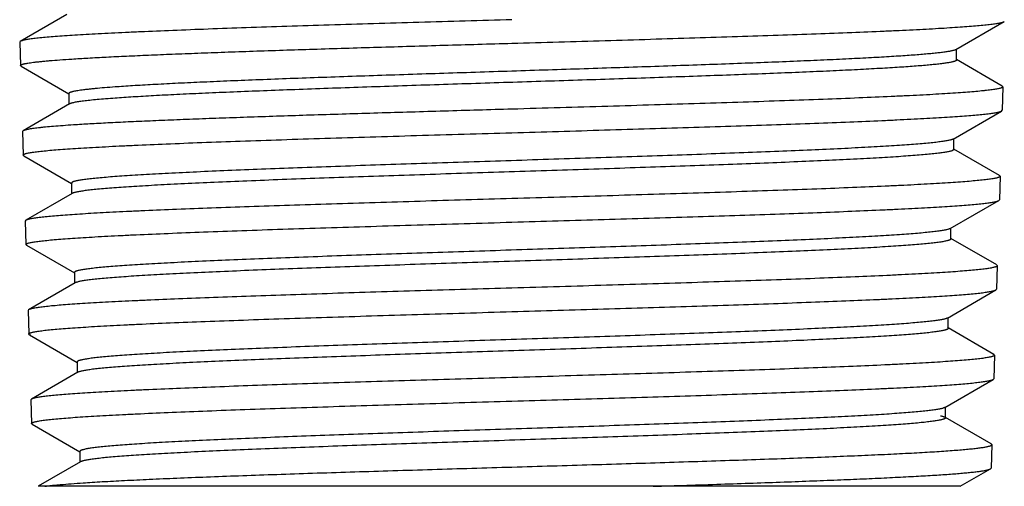
# Model space of a CAD drawing. Units: inches. Extents: x 4.55 to 6.91, y 3.29 to 5.29.
# Drawn here: x 5.34 to 6.12, y 3.29 to 3.67 of the extents above; entities that cross this region are included whole.
import ezdxf

# ---------------------------------------------------------------- set-up
doc = ezdxf.new("R2010")
doc.units = ezdxf.units.IN
doc.header["$LTSCALE"] = 0.64311
doc.header["$MEASUREMENT"] = 0
doc.layers.get('0').update_dxf_attribs({"linetype": 'CONTINUOUS'})

msp = doc.modelspace()

# ---------------------------------------------------------------- linework, layer by layer
at = {"color": 6, "linetype": 'CONTINUOUS'}
for p, q in [((5.37312, 3.67144), (5.33604, 3.65)), ((6.08325, 3.64341), (6.12197, 3.66579)), ((5.33604, 3.65), (5.33555, 3.64942)), ((5.33555, 3.64942), (5.33614, 3.63065)), ((6.0838, 3.63511), (6.0838, 3.64372)), ((6.12033, 3.6143), (6.0838, 3.63542)), ((5.33663, 3.63009), (5.33614, 3.63065)), ((5.33663, 3.63009), (5.3748, 3.60802)), ((6.12082, 3.61372), (6.12024, 3.59495)), ((6.12033, 3.6143), (6.12082, 3.61372)), ((5.3748, 3.60834), (5.3748, 3.59972)), ((5.37534, 3.60004), (5.33827, 3.5786)), ((6.08103, 3.57201), (6.11974, 3.59439)), ((6.11974, 3.59439), (6.12024, 3.59495)), ((5.33827, 3.5786), (5.33778, 3.57802)), ((5.33778, 3.57802), (5.33836, 3.55925)), ((6.08158, 3.56371), (6.08158, 3.57232)), ((6.08103, 3.56434), (6.08158, 3.56371)), ((6.1181, 3.54291), (6.08158, 3.56403)), ((5.33886, 3.55869), (5.33836, 3.55925)), ((5.33886, 3.55869), (5.37702, 3.53662)), ((6.1186, 3.54232), (6.11801, 3.52355)), ((6.1181, 3.54291), (6.1186, 3.54232)), ((5.37702, 3.53694), (5.37757, 3.5363)), ((5.37702, 3.53694), (5.37702, 3.52833)), ((5.37757, 3.52864), (5.3405, 3.50721)), ((6.11752, 3.52298), (6.11801, 3.52355)), ((6.0788, 3.5006), (6.11752, 3.52298)), ((5.3405, 3.50721), (5.34, 3.50662)), ((5.34, 3.50662), (5.34058, 3.48785)), ((6.07935, 3.49231), (6.07935, 3.50092)), ((6.11588, 3.47151), (6.07935, 3.49263)), ((5.34108, 3.48728), (5.34058, 3.48785)), ((5.34108, 3.48728), (5.37924, 3.46522)), ((6.11637, 3.47092), (6.11579, 3.45215)), ((6.11588, 3.47151), (6.11637, 3.47092)), ((5.37924, 3.46554), (5.37924, 3.45693)), ((5.3798, 3.45725), (5.34272, 3.43581)), ((6.07657, 3.4292), (6.11529, 3.45158)), ((6.11529, 3.45158), (6.11579, 3.45215)), ((5.34272, 3.43581), (5.34222, 3.43522)), ((5.34222, 3.43522), (5.34281, 3.41645)), ((6.07713, 3.42091), (6.07713, 3.42952)), ((6.07658, 3.42155), (6.07713, 3.42091)), ((6.11365, 3.40011), (6.07713, 3.42123)), ((5.34331, 3.41588), (5.34281, 3.41645)), ((5.34449, 3.4154), (5.34331, 3.41588)), ((5.34331, 3.41588), (5.38147, 3.39382)), ((6.11292, 3.40044), (6.11365, 3.40011)), ((6.11415, 3.39952), (6.11357, 3.38075)), ((6.11365, 3.40011), (6.11415, 3.39952)), ((5.38147, 3.39414), (5.38147, 3.38553)), ((5.38202, 3.38585), (5.34495, 3.36441)), ((5.38245, 3.38606), (5.38202, 3.38585)), ((6.07435, 3.35779), (6.11306, 3.38018)), ((6.11306, 3.38018), (6.11357, 3.38075)), ((5.34495, 3.36441), (5.34445, 3.36382)), ((5.34445, 3.36382), (5.34503, 3.34505)), ((6.07491, 3.34951), (6.07491, 3.35812)), ((6.07435, 3.35015), (6.07491, 3.34951)), ((5.34553, 3.34448), (5.34503, 3.34505)), ((5.34553, 3.34448), (5.38369, 3.32242)), ((5.34625, 3.34415), (5.34553, 3.34448)), ((6.11142, 3.32872), (6.07491, 3.34983)), ((6.11193, 3.32812), (6.11134, 3.30935)), ((6.11193, 3.32812), (6.11142, 3.32872)), ((5.38369, 3.32274), (5.38369, 3.31413)), ((5.38425, 3.31446), (5.35043, 3.2949)), ((6.08684, 3.2949), (6.11084, 3.30877)), ((6.11084, 3.30877), (6.11134, 3.30935)), ((6.08681, 3.2949), (5.35042, 3.2949))]:
    msp.add_line(p, q, dxfattribs=at)
msp.add_arc((5.34479, 3.36383), 0.000346, 181.99047, 191.81358, dxfattribs=at)
for points, knots in [([(5.72874, 3.66727), (5.71631, 3.66691), (5.69154, 3.6662), (5.65467, 3.66513), (5.61847, 3.66405), (5.58327, 3.66298), (5.54938, 3.6619), (5.51711, 3.66083), (5.48675, 3.65976), (5.45858, 3.65869), (5.43658, 3.65777), (5.42026, 3.65704), (5.40905, 3.6565), (5.39856, 3.65596), (5.38882, 3.65542), (5.37984, 3.65489), (5.37165, 3.65435), (5.36427, 3.65381), (5.35771, 3.65328), (5.35277, 3.65282), (5.34924, 3.65244), (5.34691, 3.65217), (5.34479, 3.65191), (5.34289, 3.65164), (5.34121, 3.65137), (5.33975, 3.6511), (5.33851, 3.65084), (5.33762, 3.6506), (5.33701, 3.65041), (5.33664, 3.65028), (5.33632, 3.65015), (5.33613, 3.65005), (5.33605, 3.65)], [0, 0, 0, 0, 0.094902, 0.188998, 0.281353, 0.371163, 0.457634, 0.539975, 0.617447, 0.689352, 0.755047, 0.785376, 0.813937, 0.840663, 0.865493, 0.888374, 0.909256, 0.928089, 0.944833, 0.959456, 0.965962, 0.971925, 0.977344, 0.982216, 0.98654, 0.990317, 0.993547, 0.996231, 0.997371, 0.998377, 0.999253, 1, 1, 1, 1]), ([(5.72874, 3.6485), (5.74119, 3.64886), (5.76599, 3.64957), (5.80291, 3.65065), (5.83916, 3.65173), (5.87442, 3.6528), (5.90836, 3.65388), (5.94067, 3.65495), (5.97108, 3.65603), (5.99929, 3.6571), (6.02132, 3.65801), (6.03766, 3.65875), (6.04888, 3.65929), (6.05939, 3.65983), (6.06914, 3.66037), (6.07813, 3.6609), (6.08633, 3.66144), (6.09372, 3.66198), (6.10028, 3.66251), (6.10523, 3.66297), (6.10877, 3.66335), (6.1111, 3.66362), (6.11322, 3.66389), (6.11511, 3.66415), (6.1168, 3.66442), (6.11826, 3.66469), (6.1195, 3.66496), (6.1204, 3.66519), (6.121, 3.66538), (6.12138, 3.66551), (6.12169, 3.66564), (6.12188, 3.66574), (6.12197, 3.66579)], [0, 0, 0, 0, 0.094887, 0.188984, 0.281349, 0.371173, 0.457659, 0.540013, 0.617496, 0.689407, 0.755103, 0.785431, 0.81399, 0.840713, 0.86554, 0.888417, 0.909295, 0.928123, 0.944863, 0.95948, 0.965983, 0.971944, 0.97736, 0.982229, 0.986551, 0.990326, 0.993553, 0.996236, 0.997374, 0.998379, 0.999254, 1, 1, 1, 1]), ([(5.37715, 3.6359), (5.38147, 3.63618), (5.39064, 3.63673), (5.4052, 3.63751), (5.42131, 3.6383), (5.4389, 3.63908), (5.45789, 3.63986), (5.47817, 3.64065), (5.49966, 3.64143), (5.53042, 3.6425), (5.57106, 3.64382), (5.6219, 3.64538), (5.67481, 3.64694), (5.71065, 3.64797), (5.72874, 3.6485)], [0, 0, 0, 0, 0.036869, 0.078379, 0.124309, 0.174433, 0.228518, 0.28631, 0.347527, 0.411878, 0.548733, 0.694244, 0.845644, 1, 1, 1, 1]), ([(6.08325, 3.64341), (6.08318, 3.64337), (6.08303, 3.64329), (6.08266, 3.64312), (6.08211, 3.64292), (6.08133, 3.64269), (6.08041, 3.64246), (6.07934, 3.64223), (6.07813, 3.642), (6.07676, 3.64177), (6.07465, 3.64144), (6.07166, 3.64105), (6.06763, 3.64059), (6.06303, 3.64012), (6.05788, 3.63966), (6.05217, 3.6392), (6.04592, 3.63873), (6.03913, 3.63827), (6.02906, 3.63763), (6.01522, 3.63684), (5.9972, 3.63591), (5.97738, 3.63499), (5.95589, 3.63406), (5.93288, 3.63314), (5.90849, 3.63221), (5.8829, 3.63128), (5.85628, 3.63035), (5.8288, 3.62942), (5.79098, 3.62818), (5.743, 3.62663), (5.68546, 3.62479), (5.62909, 3.62295), (5.58354, 3.62139), (5.54883, 3.62013), (5.52449, 3.6192), (5.50154, 3.61828), (5.48012, 3.61735), (5.46037, 3.61642), (5.44243, 3.6155), (5.42867, 3.6147), (5.41866, 3.61406), (5.414, 3.61374), (5.41176, 3.61358)], [0, 0, 0, 0, 0.00037, 0.00079, 0.001782, 0.002983, 0.004396, 0.006023, 0.007865, 0.009922, 0.012193, 0.017375, 0.023406, 0.03028, 0.037985, 0.046508, 0.055836, 0.065955, 0.076848, 0.10088, 0.127774, 0.15735, 0.189412, 0.223743, 0.260116, 0.298285, 0.337994, 0.378978, 0.42096, 0.50679, 0.59318, 0.677811, 0.758409, 0.796513, 0.83281, 0.867054, 0.899016, 0.928477, 0.955248, 0.979148, 0.989965, 1, 1, 1, 1]), ([(5.33614, 3.63065), (5.33614, 3.63067), (5.33614, 3.63073), (5.33617, 3.63082), (5.33622, 3.6309), (5.33632, 3.63102), (5.33651, 3.63116), (5.33679, 3.63132), (5.33716, 3.63148), (5.3376, 3.63164), (5.33813, 3.63181), (5.33874, 3.63197), (5.33943, 3.63213), (5.3402, 3.6323), (5.34105, 3.63246), (5.34235, 3.63269), (5.34417, 3.63297), (5.34659, 3.63329), (5.34934, 3.63362), (5.3524, 3.63394), (5.35578, 3.63427), (5.36089, 3.63473), (5.36805, 3.63529), (5.37399, 3.63569), (5.37715, 3.6359)], [0, 0, 0, 0, 0.001978, 0.00406, 0.00635, 0.008925, 0.015128, 0.022947, 0.032509, 0.043882, 0.057107, 0.072206, 0.089196, 0.108087, 0.128884, 0.15159, 0.202726, 0.261477, 0.327817, 0.40171, 0.483118, 0.57198, 0.771675, 1, 1, 1, 1]), ([(6.0838, 3.63511), (6.0838, 3.63507), (6.08378, 3.63498), (6.08372, 3.63486), (6.08362, 3.63474), (6.08348, 3.63462), (6.08331, 3.63451), (6.08309, 3.63439), (6.08284, 3.63427), (6.08243, 3.6341), (6.08181, 3.6339), (6.08096, 3.63366), (6.07995, 3.63343), (6.07879, 3.63319), (6.07748, 3.63296), (6.07601, 3.63272), (6.07439, 3.63248), (6.07263, 3.63225), (6.07071, 3.63201), (6.06785, 3.63168), (6.06391, 3.63128), (6.05874, 3.6308), (6.053, 3.63033), (6.04668, 3.62986), (6.03982, 3.62939), (6.0324, 3.62891), (6.02147, 3.62826), (6.00655, 3.62745), (5.9872, 3.62651), (5.96605, 3.62556), (5.94324, 3.62462), (5.91893, 3.62367), (5.89329, 3.62272), (5.8665, 3.62177), (5.83874, 3.62083), (5.81022, 3.61988), (5.78112, 3.61893), (5.74178, 3.61766), (5.69273, 3.6161), (5.64411, 3.61452), (5.60613, 3.61324), (5.57881, 3.61229), (5.55255, 3.61134), (5.52752, 3.61039), (5.50752, 3.60959), (5.49228, 3.60894), (5.47814, 3.60832), (5.46159, 3.60755), (5.44318, 3.60661), (5.42907, 3.6058), (5.41882, 3.60514), (5.41405, 3.60481), (5.41176, 3.60465)], [0, 0, 0, 0, 0.000179, 0.000376, 0.000604, 0.000872, 0.001186, 0.001548, 0.001963, 0.002429, 0.003524, 0.004838, 0.006373, 0.008132, 0.010115, 0.012321, 0.01475, 0.017401, 0.020273, 0.023366, 0.03021, 0.037923, 0.046489, 0.055896, 0.066128, 0.077168, 0.088996, 0.114933, 0.143762, 0.175279, 0.209267, 0.245488, 0.283689, 0.323602, 0.364949, 0.40744, 0.450778, 0.494658, 0.582817, 0.669449, 0.711431, 0.752129, 0.791256, 0.82854, 0.863717, 0.880439, 0.896542, 0.926782, 0.954233, 0.978701, 0.989758, 1, 1, 1, 1]), ([(5.41176, 3.61358), (5.40891, 3.61337), (5.40357, 3.61297), (5.39713, 3.61241), (5.39253, 3.61195), (5.38949, 3.61163), (5.38673, 3.6113), (5.38425, 3.61098), (5.38207, 3.61065), (5.38017, 3.61033), (5.37877, 3.61005), (5.37779, 3.60982), (5.37717, 3.60966), (5.37662, 3.6095), (5.37614, 3.60933), (5.37574, 3.60917), (5.3754, 3.60901), (5.37514, 3.60885), (5.37497, 3.6087), (5.37488, 3.60859), (5.37483, 3.60851), (5.37481, 3.60842), (5.3748, 3.60837), (5.3748, 3.60834)], [0, 0, 0, 0, 0.227353, 0.426315, 0.514908, 0.596115, 0.669857, 0.736099, 0.794812, 0.84598, 0.889593, 0.908571, 0.92567, 0.940901, 0.954283, 0.965845, 0.975633, 0.983725, 0.990259, 0.993024, 0.995518, 0.997812, 1, 1, 1, 1]), ([(6.12082, 3.61372), (6.12082, 3.61367), (6.12079, 3.61357), (6.12069, 3.61343), (6.12053, 3.61329), (6.12032, 3.61315), (6.12005, 3.61301), (6.11972, 3.61288), (6.11933, 3.61274), (6.1187, 3.61254), (6.11776, 3.6123), (6.11646, 3.61203), (6.11492, 3.61175), (6.11315, 3.61148), (6.11115, 3.6112), (6.10893, 3.61092), (6.10647, 3.61064), (6.10274, 3.61026), (6.09752, 3.60978), (6.09059, 3.60923), (6.08279, 3.60868), (6.07414, 3.60812), (6.06466, 3.60757), (6.05437, 3.60701), (6.04329, 3.60646), (6.02704, 3.60569), (6.00498, 3.60475), (5.97656, 3.60364), (5.94577, 3.60253), (5.91288, 3.60142), (5.87822, 3.60032), (5.84213, 3.59921), (5.80494, 3.59809), (5.76702, 3.59698), (5.74154, 3.59624), (5.72874, 3.59587)], [0, 0, 0, 0, 0.000365, 0.000791, 0.001315, 0.001957, 0.002729, 0.003637, 0.004684, 0.005873, 0.008682, 0.012071, 0.016042, 0.020596, 0.025731, 0.031447, 0.037742, 0.044612, 0.060062, 0.077762, 0.097675, 0.119754, 0.143944, 0.17019, 0.19843, 0.228595, 0.294409, 0.367003, 0.445681, 0.529686, 0.618216, 0.710405, 0.805379, 0.902252, 1, 1, 1, 1]), ([(5.41176, 3.60465), (5.40924, 3.60447), (5.40447, 3.6041), (5.39773, 3.60353), (5.39265, 3.60304), (5.38901, 3.60264), (5.38661, 3.60236), (5.38443, 3.60207), (5.38247, 3.60178), (5.38073, 3.6015), (5.37922, 3.60121), (5.37793, 3.60093), (5.37699, 3.60068), (5.37636, 3.60048), (5.37597, 3.60034), (5.37564, 3.60019), (5.37543, 3.60009), (5.37534, 3.60004)], [0, 0, 0, 0, 0.206216, 0.390024, 0.550885, 0.622544, 0.688286, 0.748087, 0.801929, 0.849797, 0.891683, 0.927592, 0.957546, 0.970312, 0.981625, 0.991508, 1, 1, 1, 1]), ([(5.72874, 3.59587), (5.71072, 3.59535), (5.67503, 3.59431), (5.62235, 3.59275), (5.57172, 3.5912), (5.53125, 3.58987), (5.50062, 3.58881), (5.47922, 3.58802), (5.45902, 3.58724), (5.44011, 3.58645), (5.4226, 3.58567), (5.40655, 3.58489), (5.39205, 3.58411), (5.38291, 3.58355), (5.37862, 3.58327)], [0, 0, 0, 0, 0.154355, 0.305756, 0.451267, 0.588122, 0.652473, 0.71369, 0.771482, 0.825567, 0.87569, 0.921621, 0.963131, 1, 1, 1, 1]), ([(5.72874, 3.5771), (5.74112, 3.57746), (5.76577, 3.57817), (5.80248, 3.57925), (5.83852, 3.58033), (5.87357, 3.5814), (5.90731, 3.58248), (5.93944, 3.58355), (5.96967, 3.58462), (5.99772, 3.5857), (6.01963, 3.58661), (6.03587, 3.58735), (6.04704, 3.58789), (6.05748, 3.58843), (6.06718, 3.58896), (6.07612, 3.5895), (6.08427, 3.59004), (6.09162, 3.59058), (6.09816, 3.59111), (6.10308, 3.59157), (6.1066, 3.59195), (6.10892, 3.59221), (6.11102, 3.59248), (6.11291, 3.59275), (6.11459, 3.59302), (6.11604, 3.59329), (6.11728, 3.59355), (6.11818, 3.59378), (6.11878, 3.59397), (6.11915, 3.59411), (6.11947, 3.59424), (6.11966, 3.59434), (6.11974, 3.59439)], [0, 0, 0, 0, 0.094869, 0.188947, 0.281295, 0.371104, 0.457577, 0.539921, 0.617396, 0.689304, 0.755001, 0.78533, 0.813891, 0.840618, 0.865448, 0.88833, 0.909213, 0.928047, 0.944794, 0.95942, 0.965928, 0.971894, 0.977315, 0.98219, 0.986518, 0.990298, 0.993532, 0.996221, 0.997363, 0.998372, 0.99925, 1, 1, 1, 1]), ([(5.37862, 3.58327), (5.3758, 3.58309), (5.37046, 3.58272), (5.36295, 3.58215), (5.35728, 3.58165), (5.35324, 3.58124), (5.35057, 3.58095), (5.34816, 3.58066), (5.34599, 3.58037), (5.34408, 3.58008), (5.34243, 3.57979), (5.3412, 3.57954), (5.34036, 3.57934), (5.33981, 3.5792), (5.33934, 3.57905), (5.33892, 3.57891), (5.33857, 3.57876), (5.33836, 3.57866), (5.33827, 3.5786)], [0, 0, 0, 0, 0.208411, 0.393816, 0.555641, 0.627541, 0.693375, 0.753118, 0.806745, 0.854235, 0.895574, 0.93076, 0.946056, 0.959828, 0.972087, 0.98285, 0.992141, 1, 1, 1, 1]), ([(5.33778, 3.57802), (5.33778, 3.57802), (5.33778, 3.57798), (5.33779, 3.57795), (5.33779, 3.57793)], [0, 0, 0, 0, 0.246676, 1, 1, 1, 1]), ([(5.33836, 3.55925), (5.33836, 3.55927), (5.33837, 3.55932), (5.33839, 3.55942), (5.33847, 3.55954), (5.33862, 3.55968), (5.33883, 3.55982), (5.33909, 3.55996), (5.33941, 3.56009), (5.33979, 3.56023), (5.34041, 3.56043), (5.34133, 3.56067), (5.34261, 3.56094), (5.34413, 3.56122), (5.34588, 3.5615), (5.34786, 3.56177), (5.35007, 3.56205), (5.3525, 3.56233), (5.3562, 3.56272), (5.36139, 3.56319), (5.36827, 3.56375), (5.37602, 3.5643), (5.38462, 3.56485), (5.39406, 3.56541), (5.4043, 3.56596), (5.41532, 3.56652), (5.4315, 3.56728), (5.45347, 3.56823), (5.48176, 3.56934), (5.51244, 3.57044), (5.54521, 3.57155), (5.57974, 3.57266), (5.61572, 3.57377), (5.65278, 3.57488), (5.69058, 3.57599), (5.71598, 3.57673), (5.72874, 3.5771)], [0, 0, 0, 0, 0.000179, 0.000364, 0.00078, 0.00129, 0.001917, 0.002672, 0.003562, 0.004591, 0.005763, 0.008538, 0.011893, 0.015832, 0.020354, 0.02546, 0.031148, 0.037416, 0.044262, 0.059666, 0.077326, 0.097205, 0.119255, 0.143422, 0.16965, 0.197877, 0.228035, 0.293847, 0.366457, 0.445167, 0.52922, 0.617813, 0.710081, 0.805147, 0.902128, 1, 1, 1, 1]), ([(6.08103, 3.57201), (6.08094, 3.57196), (6.08075, 3.57186), (6.08044, 3.57172), (6.08007, 3.57159), (6.07949, 3.5714), (6.07863, 3.57116), (6.07744, 3.57089), (6.07606, 3.57062), (6.07447, 3.57035), (6.07268, 3.57008), (6.07069, 3.5698), (6.0685, 3.56953), (6.0652, 3.56915), (6.06058, 3.56869), (6.05446, 3.56814), (6.04759, 3.5676), (6.03998, 3.56706), (6.03165, 3.56651), (6.02262, 3.56597), (6.0129, 3.56542), (6.00253, 3.56487), (5.98745, 3.56413), (5.96715, 3.5632), (5.94118, 3.56211), (5.91323, 3.56103), (5.88358, 3.55994), (5.8525, 3.55885), (5.82027, 3.55776), (5.78719, 3.55667), (5.75358, 3.55558), (5.71973, 3.55449), (5.68597, 3.5534), (5.65262, 3.55231), (5.61997, 3.55121), (5.58834, 3.55012), (5.55802, 3.54903), (5.52929, 3.54794), (5.50241, 3.54686), (5.47765, 3.54577), (5.45844, 3.54484), (5.44429, 3.54409), (5.43466, 3.54354), (5.42572, 3.543), (5.41748, 3.54245), (5.40996, 3.5419), (5.40319, 3.54136), (5.39718, 3.54082), (5.39265, 3.54035), (5.38942, 3.53997), (5.38729, 3.5397), (5.38536, 3.53942), (5.38363, 3.53915), (5.3821, 3.53888), (5.38077, 3.53861), (5.37964, 3.53834), (5.37883, 3.5381), (5.37829, 3.53791), (5.37796, 3.53777), (5.37767, 3.53763), (5.37744, 3.5375), (5.37726, 3.53736), (5.37712, 3.53723), (5.37704, 3.53708), (5.37702, 3.53699), (5.37702, 3.53694)], [0, 0, 0, 0, 0.000419, 0.000903, 0.001453, 0.002072, 0.003517, 0.005241, 0.007245, 0.009529, 0.012093, 0.014937, 0.018059, 0.021458, 0.029082, 0.037791, 0.047567, 0.058388, 0.070231, 0.083066, 0.096866, 0.1116, 0.127233, 0.161048, 0.198001, 0.237751, 0.279929, 0.324145, 0.369989, 0.417037, 0.464851, 0.512988, 0.561001, 0.608445, 0.654879, 0.699872, 0.743006, 0.78388, 0.822114, 0.857353, 0.889271, 0.903891, 0.917571, 0.930282, 0.941993, 0.952677, 0.962312, 0.970874, 0.978344, 0.981666, 0.984709, 0.987473, 0.989956, 0.992159, 0.994079, 0.995719, 0.99708, 0.997658, 0.998168, 0.998612, 0.998993, 0.999313, 0.999579, 0.999802, 1, 1, 1, 1]), ([(6.08158, 3.56371), (6.08158, 3.56366), (6.08156, 3.56356), (6.08147, 3.56342), (6.08134, 3.56329), (6.08116, 3.56315), (6.08093, 3.56301), (6.08064, 3.56288), (6.08031, 3.56274), (6.07977, 3.56255), (6.07896, 3.56232), (6.07784, 3.56205), (6.07652, 3.56178), (6.07499, 3.5615), (6.07326, 3.56123), (6.07134, 3.56096), (6.06922, 3.56069), (6.06599, 3.56031), (6.06148, 3.55984), (6.05548, 3.5593), (6.04873, 3.55876), (6.04123, 3.55821), (6.03301, 3.55767), (6.02409, 3.55712), (6.01448, 3.55658), (6.00036, 3.55583), (5.98119, 3.5549), (5.95646, 3.55381), (5.92963, 3.55273), (5.90094, 3.55164), (5.87065, 3.55055), (5.83905, 3.54946), (5.80642, 3.54837), (5.77308, 3.54728), (5.73933, 3.54619), (5.70548, 3.5451), (5.67186, 3.54401), (5.63876, 3.54292), (5.60651, 3.54183), (5.57539, 3.54074), (5.54571, 3.53965), (5.51773, 3.53856), (5.49171, 3.53747), (5.47137, 3.53654), (5.45627, 3.53579), (5.44587, 3.53524), (5.43613, 3.5347), (5.42708, 3.53415), (5.41873, 3.53361), (5.4111, 3.53306), (5.40421, 3.53252), (5.39807, 3.53197), (5.39344, 3.5315), (5.39013, 3.53112), (5.38794, 3.53085), (5.38594, 3.53058), (5.38415, 3.53031), (5.38256, 3.53003), (5.38117, 3.52976), (5.37998, 3.52949), (5.37911, 3.52926), (5.37853, 3.52906), (5.37816, 3.52893), (5.37785, 3.52879), (5.37766, 3.52869), (5.37757, 3.52864)], [0, 0, 0, 0, 0.000197, 0.000419, 0.000685, 0.001004, 0.001382, 0.001825, 0.002333, 0.002909, 0.004267, 0.005903, 0.007818, 0.010014, 0.01249, 0.015245, 0.018279, 0.021592, 0.029043, 0.037582, 0.047191, 0.057849, 0.069533, 0.082213, 0.095864, 0.110453, 0.142307, 0.177485, 0.215659, 0.256479, 0.299564, 0.344517, 0.390921, 0.438345, 0.48635, 0.53449, 0.582318, 0.62939, 0.675269, 0.719529, 0.761759, 0.801566, 0.838581, 0.872459, 0.888124, 0.902888, 0.916719, 0.929585, 0.941455, 0.952303, 0.962104, 0.970837, 0.97848, 0.981889, 0.98502, 0.987872, 0.990444, 0.992735, 0.994744, 0.996472, 0.997921, 0.998542, 0.999094, 0.99958, 1, 1, 1, 1]), ([(6.1186, 3.54232), (6.1186, 3.54228), (6.11857, 3.54217), (6.11847, 3.54203), (6.11831, 3.54189), (6.1181, 3.54175), (6.11783, 3.54161), (6.1175, 3.54148), (6.11711, 3.54134), (6.11649, 3.54114), (6.11555, 3.5409), (6.11426, 3.54063), (6.11273, 3.54035), (6.11097, 3.54008), (6.10898, 3.5398), (6.10677, 3.53952), (6.10433, 3.53924), (6.10062, 3.53886), (6.09543, 3.53838), (6.08854, 3.53783), (6.08078, 3.53728), (6.07218, 3.53672), (6.06275, 3.53617), (6.05252, 3.53561), (6.04151, 3.53506), (6.02535, 3.53429), (6.00341, 3.53335), (5.97516, 3.53224), (5.94453, 3.53113), (5.91183, 3.53002), (5.87737, 3.52892), (5.84148, 3.52781), (5.80451, 3.52669), (5.76681, 3.52558), (5.74147, 3.52484), (5.72874, 3.52447)], [0, 0, 0, 0, 0.000367, 0.000795, 0.00132, 0.001963, 0.002736, 0.003645, 0.004692, 0.005882, 0.008693, 0.012083, 0.016054, 0.020608, 0.025744, 0.031461, 0.037756, 0.044627, 0.060077, 0.077778, 0.097691, 0.119769, 0.143959, 0.170205, 0.198446, 0.228612, 0.294427, 0.367021, 0.445697, 0.529701, 0.618229, 0.710416, 0.805387, 0.902255, 1, 1, 1, 1]), ([(5.72874, 3.52447), (5.71645, 3.52411), (5.69197, 3.5234), (5.65553, 3.52233), (5.61975, 3.52125), (5.58496, 3.52018), (5.55146, 3.51911), (5.51957, 3.51803), (5.48956, 3.51696), (5.46171, 3.51589), (5.43996, 3.51498), (5.42383, 3.51424), (5.41275, 3.5137), (5.40237, 3.51317), (5.39274, 3.51263), (5.38386, 3.51209), (5.37576, 3.51155), (5.36846, 3.51102), (5.36197, 3.51048), (5.35707, 3.51002), (5.35358, 3.50965), (5.35127, 3.50938), (5.34918, 3.50911), (5.3473, 3.50884), (5.34563, 3.50858), (5.34418, 3.50831), (5.34295, 3.50804), (5.34206, 3.50781), (5.34146, 3.50762), (5.34109, 3.50749), (5.34077, 3.50735), (5.34058, 3.50726), (5.3405, 3.50721)], [0, 0, 0, 0, 0.094868, 0.188934, 0.281262, 0.371046, 0.457493, 0.539814, 0.617269, 0.689163, 0.754852, 0.785181, 0.813743, 0.840473, 0.865309, 0.888198, 0.90909, 0.927936, 0.944695, 0.959335, 0.96585, 0.971824, 0.977253, 0.982136, 0.986472, 0.990261, 0.993504, 0.996202, 0.997349, 0.998363, 0.999245, 1, 1, 1, 1]), ([(5.72874, 3.5057), (5.74105, 3.50606), (5.76556, 3.50677), (5.80204, 3.50785), (5.83787, 3.50893), (5.87272, 3.51), (5.90626, 3.51108), (5.93821, 3.51215), (5.96826, 3.51322), (5.99615, 3.5143), (6.01793, 3.51521), (6.03409, 3.51595), (6.04519, 3.51649), (6.05557, 3.51702), (6.06522, 3.51756), (6.07411, 3.5181), (6.08222, 3.51864), (6.08953, 3.51917), (6.09603, 3.51971), (6.10093, 3.52017), (6.10443, 3.52054), (6.10674, 3.52081), (6.10883, 3.52108), (6.11071, 3.52135), (6.11238, 3.52162), (6.11383, 3.52188), (6.11506, 3.52215), (6.11595, 3.52238), (6.11655, 3.52257), (6.11692, 3.5227), (6.11724, 3.52284), (6.11743, 3.52293), (6.11752, 3.52298)], [0, 0, 0, 0, 0.094852, 0.188912, 0.28124, 0.371032, 0.457491, 0.539824, 0.617293, 0.689197, 0.754893, 0.785225, 0.813788, 0.840518, 0.865353, 0.88824, 0.909129, 0.927971, 0.944725, 0.95936, 0.965873, 0.971843, 0.97727, 0.98215, 0.986484, 0.990271, 0.993511, 0.996207, 0.997352, 0.998365, 0.999246, 1, 1, 1, 1]), ([(5.34059, 3.48785), (5.34058, 3.48787), (5.34059, 3.48792), (5.34062, 3.48802), (5.3407, 3.48814), (5.34084, 3.48828), (5.34105, 3.48842), (5.34131, 3.48856), (5.34163, 3.48869), (5.342, 3.48883), (5.34262, 3.48903), (5.34353, 3.48927), (5.34481, 3.48954), (5.34632, 3.48982), (5.34806, 3.4901), (5.35002, 3.49037), (5.35222, 3.49065), (5.35464, 3.49093), (5.35832, 3.49131), (5.36347, 3.49179), (5.37031, 3.49234), (5.37802, 3.4929), (5.38658, 3.49345), (5.39596, 3.49401), (5.40614, 3.49456), (5.4171, 3.49512), (5.43318, 3.49588), (5.45503, 3.49683), (5.48316, 3.49794), (5.51367, 3.49904), (5.54625, 3.50015), (5.58059, 3.50126), (5.61636, 3.50237), (5.65321, 3.50348), (5.6908, 3.50459), (5.71606, 3.50533), (5.72874, 3.5057)], [0, 0, 0, 0, 0.00018, 0.000366, 0.000784, 0.001295, 0.001922, 0.002677, 0.003567, 0.004597, 0.005768, 0.008543, 0.011898, 0.015836, 0.020358, 0.025463, 0.03115, 0.037418, 0.044263, 0.059666, 0.077325, 0.097203, 0.119252, 0.143419, 0.169646, 0.197874, 0.228031, 0.293843, 0.366452, 0.445161, 0.529215, 0.617808, 0.710077, 0.805145, 0.902127, 1, 1, 1, 1]), ([(6.0788, 3.5006), (6.07872, 3.50055), (6.07853, 3.50045), (6.07821, 3.50032), (6.07785, 3.50018), (6.07727, 3.49999), (6.07641, 3.49976), (6.07523, 3.49949), (6.07385, 3.49922), (6.07227, 3.49894), (6.07049, 3.49867), (6.06851, 3.4984), (6.06633, 3.49813), (6.06305, 3.49775), (6.05845, 3.49728), (6.05237, 3.49674), (6.04554, 3.4962), (6.03797, 3.49565), (6.02969, 3.49511), (6.02071, 3.49456), (6.01105, 3.49402), (6.00074, 3.49347), (5.98576, 3.49272), (5.96558, 3.4918), (5.93977, 3.49071), (5.912, 3.48962), (5.88254, 3.48854), (5.85165, 3.48745), (5.81963, 3.48636), (5.78676, 3.48527), (5.75336, 3.48418), (5.71973, 3.48308), (5.68619, 3.48199), (5.65305, 3.4809), (5.62062, 3.47981), (5.58919, 3.47872), (5.55906, 3.47763), (5.53052, 3.47654), (5.50382, 3.47546), (5.47922, 3.47437), (5.46013, 3.47344), (5.44608, 3.47269), (5.43651, 3.47214), (5.42762, 3.4716), (5.41944, 3.47105), (5.41197, 3.4705), (5.40524, 3.46996), (5.39927, 3.46942), (5.39477, 3.46895), (5.39156, 3.46857), (5.38944, 3.46829), (5.38753, 3.46802), (5.38581, 3.46775), (5.38429, 3.46748), (5.38297, 3.46721), (5.382, 3.46697), (5.38132, 3.46678), (5.38089, 3.46664), (5.38051, 3.46651), (5.38017, 3.46637), (5.37993, 3.46625), (5.37976, 3.46616), (5.37962, 3.46607), (5.37948, 3.46596), (5.37935, 3.46583), (5.37926, 3.46568), (5.37924, 3.46559), (5.37924, 3.46554)], [0, 0, 0, 0, 0.000421, 0.000908, 0.001461, 0.002083, 0.003533, 0.00526, 0.007268, 0.009556, 0.012123, 0.014971, 0.018097, 0.021501, 0.029131, 0.037846, 0.047628, 0.058455, 0.070302, 0.083142, 0.096947, 0.111684, 0.127319, 0.16114, 0.198096, 0.237848, 0.280026, 0.324241, 0.370082, 0.417126, 0.464935, 0.513066, 0.561073, 0.60851, 0.654937, 0.699921, 0.743047, 0.783913, 0.82214, 0.857372, 0.889284, 0.9039, 0.917578, 0.930287, 0.941994, 0.952677, 0.96231, 0.97087, 0.978339, 0.98166, 0.984703, 0.987467, 0.98995, 0.992152, 0.994072, 0.995712, 0.996428, 0.997075, 0.997653, 0.998164, 0.998609, 0.998807, 0.99899, 0.99931, 0.999577, 0.999801, 1, 1, 1, 1]), ([(6.07935, 3.49231), (6.07935, 3.49226), (6.07933, 3.49216), (6.07925, 3.49202), (6.07912, 3.49189), (6.07897, 3.49178), (6.07884, 3.49169), (6.07867, 3.4916), (6.07843, 3.49148), (6.0781, 3.49134), (6.07771, 3.49121), (6.07728, 3.49107), (6.07661, 3.49088), (6.07564, 3.49065), (6.07433, 3.49038), (6.07281, 3.4901), (6.0711, 3.48983), (6.06918, 3.48956), (6.06707, 3.48929), (6.06387, 3.48891), (6.05938, 3.48844), (6.05343, 3.4879), (6.04672, 3.48736), (6.03927, 3.48681), (6.03111, 3.48627), (6.02224, 3.48572), (6.01269, 3.48518), (5.99867, 3.48443), (5.97962, 3.4835), (5.95506, 3.48241), (5.9284, 3.48133), (5.89989, 3.48024), (5.8698, 3.47915), (5.8384, 3.47806), (5.80599, 3.47697), (5.77286, 3.47588), (5.73933, 3.47479), (5.7057, 3.4737), (5.67229, 3.47261), (5.63941, 3.47152), (5.60736, 3.47043), (5.57644, 3.46934), (5.54694, 3.46825), (5.51913, 3.46716), (5.49328, 3.46607), (5.47307, 3.46514), (5.45805, 3.46439), (5.44772, 3.46385), (5.43804, 3.4633), (5.42904, 3.46276), (5.42074, 3.46221), (5.41315, 3.46166), (5.4063, 3.46112), (5.4002, 3.46058), (5.3956, 3.46011), (5.3923, 3.45973), (5.39012, 3.45945), (5.38814, 3.45918), (5.38635, 3.45891), (5.38477, 3.45864), (5.38338, 3.45837), (5.3822, 3.45809), (5.38134, 3.45786), (5.38075, 3.45767), (5.38039, 3.45753), (5.38007, 3.45739), (5.37988, 3.4573), (5.3798, 3.45725)], [0, 0, 0, 0, 0.000198, 0.000421, 0.000687, 0.001007, 0.001189, 0.001386, 0.00183, 0.002339, 0.002915, 0.00356, 0.004274, 0.00591, 0.007825, 0.01002, 0.012495, 0.01525, 0.018285, 0.021597, 0.029047, 0.037583, 0.047191, 0.057847, 0.069527, 0.082205, 0.095853, 0.110439, 0.142286, 0.177456, 0.215623, 0.256434, 0.299511, 0.344456, 0.390852, 0.438269, 0.486267, 0.534401, 0.582225, 0.629293, 0.67517, 0.719429, 0.761659, 0.801468, 0.838487, 0.872371, 0.888038, 0.902806, 0.916642, 0.929512, 0.941387, 0.952241, 0.962049, 0.970787, 0.978437, 0.98185, 0.984985, 0.987841, 0.990417, 0.992711, 0.994724, 0.996457, 0.997911, 0.998534, 0.999089, 0.999577, 1, 1, 1, 1]), ([(6.11637, 3.47092), (6.11637, 3.47087), (6.11634, 3.47077), (6.11624, 3.47063), (6.11609, 3.47049), (6.11588, 3.47035), (6.11561, 3.47021), (6.11528, 3.47008), (6.1149, 3.46994), (6.11428, 3.46974), (6.11335, 3.4695), (6.11206, 3.46923), (6.11054, 3.46895), (6.10879, 3.46868), (6.10682, 3.4684), (6.10461, 3.46812), (6.10218, 3.46784), (6.0985, 3.46746), (6.09334, 3.46698), (6.08649, 3.46643), (6.07877, 3.46588), (6.07022, 3.46532), (6.06085, 3.46477), (6.05067, 3.46421), (6.03972, 3.46366), (6.02365, 3.46289), (6.00184, 3.46195), (5.97375, 3.46084), (5.9433, 3.45973), (5.91079, 3.45862), (5.87652, 3.45752), (5.84084, 3.45641), (5.80407, 3.45529), (5.76659, 3.45418), (5.7414, 3.45344), (5.72874, 3.45307)], [0, 0, 0, 0, 0.000369, 0.000798, 0.001325, 0.00197, 0.002744, 0.003653, 0.004701, 0.005892, 0.008703, 0.012094, 0.016067, 0.020621, 0.025757, 0.031474, 0.03777, 0.044641, 0.060092, 0.077793, 0.097707, 0.119786, 0.143977, 0.170223, 0.198465, 0.228632, 0.294447, 0.367042, 0.445717, 0.529719, 0.618244, 0.710427, 0.805392, 0.902257, 1, 1, 1, 1]), ([(5.72874, 3.45307), (5.71652, 3.45271), (5.69219, 3.452), (5.65597, 3.45093), (5.6204, 3.44985), (5.58581, 3.44878), (5.55251, 3.44771), (5.5208, 3.44664), (5.49096, 3.44556), (5.46327, 3.44449), (5.44165, 3.44358), (5.42562, 3.44284), (5.41459, 3.4423), (5.40428, 3.44177), (5.3947, 3.44123), (5.38587, 3.44069), (5.37781, 3.44016), (5.37055, 3.43962), (5.36409, 3.43909), (5.35923, 3.43862), (5.35575, 3.43825), (5.35345, 3.43798), (5.35137, 3.43771), (5.3495, 3.43745), (5.34784, 3.43718), (5.3464, 3.43691), (5.34517, 3.43665), (5.34428, 3.43641), (5.34368, 3.43622), (5.34331, 3.43609), (5.343, 3.43596), (5.34281, 3.43586), (5.34272, 3.43581)], [0, 0, 0, 0, 0.09485, 0.188899, 0.281211, 0.37098, 0.457414, 0.539724, 0.617172, 0.68906, 0.754748, 0.785077, 0.813641, 0.840374, 0.865214, 0.888108, 0.909006, 0.927859, 0.944626, 0.959274, 0.965794, 0.971773, 0.977207, 0.982096, 0.986438, 0.990233, 0.993482, 0.996187, 0.997338, 0.998355, 0.999241, 1, 1, 1, 1]), ([(5.72874, 3.4343), (5.74098, 3.43466), (5.76534, 3.43537), (5.80161, 3.43645), (5.83723, 3.43752), (5.87187, 3.4386), (5.90522, 3.43967), (5.93698, 3.44075), (5.96686, 3.44182), (5.99459, 3.44289), (6.01624, 3.44381), (6.0323, 3.44455), (6.04334, 3.44508), (6.05367, 3.44562), (6.06326, 3.44616), (6.0721, 3.4467), (6.08017, 3.44723), (6.08744, 3.44777), (6.0939, 3.44831), (6.09877, 3.44877), (6.10226, 3.44914), (6.10455, 3.44941), (6.10664, 3.44968), (6.10851, 3.44995), (6.11017, 3.45021), (6.11161, 3.45048), (6.11284, 3.45075), (6.11373, 3.45098), (6.11433, 3.45117), (6.1147, 3.4513), (6.11502, 3.45144), (6.11521, 3.45153), (6.11529, 3.45158)], [0, 0, 0, 0, 0.094835, 0.188879, 0.281193, 0.37097, 0.457415, 0.539737, 0.617197, 0.689097, 0.754793, 0.785125, 0.81369, 0.840423, 0.865261, 0.888153, 0.909047, 0.927895, 0.944658, 0.959301, 0.965818, 0.971794, 0.977225, 0.982111, 0.98645, 0.990243, 0.993489, 0.996192, 0.997341, 0.998357, 0.999242, 1, 1, 1, 1]), ([(5.34281, 3.41645), (5.34281, 3.41647), (5.34281, 3.41652), (5.34284, 3.41662), (5.34292, 3.41674), (5.34306, 3.41688), (5.34327, 3.41702), (5.34353, 3.41716), (5.34384, 3.41729), (5.34422, 3.41743), (5.34483, 3.41763), (5.34574, 3.41787), (5.34701, 3.41814), (5.34851, 3.41842), (5.35023, 3.4187), (5.35219, 3.41897), (5.35437, 3.41925), (5.35678, 3.41953), (5.36044, 3.41991), (5.36556, 3.42039), (5.37237, 3.42094), (5.38003, 3.4215), (5.38853, 3.42205), (5.39786, 3.42261), (5.40798, 3.42316), (5.41888, 3.42372), (5.43488, 3.42448), (5.45659, 3.42543), (5.48457, 3.42654), (5.5149, 3.42764), (5.54729, 3.42875), (5.58144, 3.42986), (5.617, 3.43097), (5.65364, 3.43208), (5.69101, 3.43319), (5.71613, 3.43393), (5.72874, 3.4343)], [0, 0, 0, 0, 0.000181, 0.000368, 0.000787, 0.001299, 0.001928, 0.002684, 0.003575, 0.004606, 0.005778, 0.008553, 0.011908, 0.015846, 0.020368, 0.025474, 0.031163, 0.037431, 0.044275, 0.059676, 0.077337, 0.097215, 0.119262, 0.143429, 0.169658, 0.197884, 0.228041, 0.293855, 0.366465, 0.445172, 0.529225, 0.617816, 0.710086, 0.805149, 0.90212, 1, 1, 1, 1]), ([(6.07657, 3.4292), (6.07649, 3.42915), (6.0763, 3.42905), (6.07599, 3.42892), (6.07562, 3.42878), (6.07504, 3.42859), (6.07419, 3.42835), (6.07301, 3.42808), (6.07164, 3.42781), (6.07006, 3.42754), (6.06829, 3.42727), (6.06632, 3.427), (6.06416, 3.42672), (6.06089, 3.42635), (6.05632, 3.42588), (6.05028, 3.42534), (6.04348, 3.42479), (6.03596, 3.42425), (6.02773, 3.4237), (6.0188, 3.42316), (6.0092, 3.42261), (5.99896, 3.42207), (5.98406, 3.42132), (5.96401, 3.42039), (5.93836, 3.41931), (5.91077, 3.41822), (5.8815, 3.41713), (5.85081, 3.41604), (5.81899, 3.41495), (5.78633, 3.41386), (5.75315, 3.41277), (5.71974, 3.41168), (5.68641, 3.41059), (5.65349, 3.4095), (5.62126, 3.40841), (5.59004, 3.40732), (5.56011, 3.40623), (5.53176, 3.40514), (5.50523, 3.40405), (5.48079, 3.40297), (5.46183, 3.40204), (5.44787, 3.40129), (5.43836, 3.40074), (5.42953, 3.40019), (5.4214, 3.39965), (5.41398, 3.3991), (5.4073, 3.39856), (5.40136, 3.39802), (5.3969, 3.39755), (5.39371, 3.39717), (5.3916, 3.39689), (5.3897, 3.39662), (5.38799, 3.39635), (5.38648, 3.39608), (5.38517, 3.39581), (5.3842, 3.39557), (5.38353, 3.39538), (5.3831, 3.39524), (5.38272, 3.39511), (5.38239, 3.39497), (5.38215, 3.39485), (5.38198, 3.39476), (5.38185, 3.39467), (5.3817, 3.39456), (5.38157, 3.39443), (5.38149, 3.39428), (5.38147, 3.39419), (5.38147, 3.39414)], [0, 0, 0, 0, 0.000424, 0.000913, 0.001469, 0.002093, 0.003546, 0.005278, 0.007289, 0.009581, 0.012154, 0.015006, 0.018136, 0.021542, 0.029178, 0.0379, 0.047688, 0.05852, 0.070371, 0.083217, 0.097026, 0.111765, 0.127404, 0.16123, 0.198189, 0.237942, 0.28012, 0.324332, 0.370171, 0.41721, 0.465014, 0.513139, 0.561139, 0.608568, 0.654987, 0.699964, 0.743082, 0.78394, 0.822159, 0.857385, 0.88929, 0.903904, 0.91758, 0.930285, 0.941992, 0.952674, 0.962304, 0.970863, 0.978332, 0.981653, 0.984696, 0.98746, 0.989942, 0.992144, 0.994066, 0.995707, 0.996423, 0.99707, 0.997649, 0.99816, 0.998605, 0.998803, 0.998986, 0.999307, 0.999575, 0.9998, 1, 1, 1, 1]), ([(6.07713, 3.42091), (6.07713, 3.42086), (6.07711, 3.42076), (6.07703, 3.42062), (6.0769, 3.42049), (6.07676, 3.42038), (6.07662, 3.42029), (6.07646, 3.4202), (6.07622, 3.42008), (6.0759, 3.41995), (6.07552, 3.41981), (6.0751, 3.41968), (6.07444, 3.41949), (6.07349, 3.41926), (6.0722, 3.41899), (6.07071, 3.41872), (6.06903, 3.41845), (6.06715, 3.41818), (6.06508, 3.41791), (6.06193, 3.41753), (6.05753, 3.41707), (6.05168, 3.41653), (6.04509, 3.41599), (6.03778, 3.41545), (6.02976, 3.41491), (6.02106, 3.41436), (6.01168, 3.41382), (5.9979, 3.41308), (5.97919, 3.41215), (5.95505, 3.41108), (5.92883, 3.41), (5.90079, 3.40891), (5.87118, 3.40783), (5.84026, 3.40675), (5.80832, 3.40567), (5.77566, 3.40458), (5.74257, 3.4035), (5.70935, 3.40241), (5.67632, 3.40133), (5.64377, 3.40025), (5.612, 3.39916), (5.58131, 3.39808), (5.55198, 3.397), (5.52427, 3.39591), (5.49844, 3.39483), (5.47473, 3.39375), (5.4564, 3.39283), (5.44296, 3.39208), (5.43385, 3.39154), (5.42541, 3.39099), (5.41768, 3.39045), (5.41066, 3.38991), (5.40437, 3.38937), (5.39883, 3.38883), (5.39469, 3.38836), (5.39176, 3.38799), (5.38985, 3.38771), (5.38813, 3.38744), (5.38661, 3.38717), (5.38529, 3.3869), (5.38416, 3.38663), (5.38335, 3.3864), (5.3828, 3.38621), (5.38256, 3.38611), (5.38245, 3.38606)], [0, 0, 0, 0, 0.000198, 0.000421, 0.000686, 0.001003, 0.001184, 0.00138, 0.001819, 0.002324, 0.002894, 0.003532, 0.004238, 0.005856, 0.007749, 0.00992, 0.012368, 0.015092, 0.018093, 0.021367, 0.028731, 0.037172, 0.046673, 0.05721, 0.06876, 0.0813, 0.0948, 0.109228, 0.140742, 0.175552, 0.213345, 0.253772, 0.296466, 0.341035, 0.387072, 0.434155, 0.481854, 0.52973, 0.577346, 0.624263, 0.670054, 0.714296, 0.756585, 0.796533, 0.833772, 0.867963, 0.89879, 0.912855, 0.925974, 0.93812, 0.949266, 0.959385, 0.968455, 0.976456, 0.983373, 0.98642, 0.989191, 0.991684, 0.9939, 0.995838, 0.997499, 0.998885, 0.999476, 1, 1, 1, 1]), ([(6.11415, 3.39952), (6.11415, 3.39947), (6.11412, 3.39937), (6.11402, 3.39923), (6.11387, 3.39909), (6.11366, 3.39895), (6.11339, 3.39881), (6.11306, 3.39868), (6.11268, 3.39854), (6.11206, 3.39834), (6.11114, 3.3981), (6.10986, 3.39783), (6.10835, 3.39755), (6.10661, 3.39728), (6.10464, 3.397), (6.10245, 3.39672), (6.10003, 3.39644), (6.09637, 3.39606), (6.09124, 3.39558), (6.08442, 3.39503), (6.07676, 3.39448), (6.06825, 3.39392), (6.05893, 3.39337), (6.04881, 3.39281), (6.03793, 3.39226), (6.02195, 3.39149), (6.00026, 3.39055), (5.97233, 3.38944), (5.94206, 3.38833), (5.90973, 3.38722), (5.87567, 3.38611), (5.84019, 3.385), (5.80364, 3.38389), (5.76637, 3.38278), (5.74132, 3.38204), (5.72874, 3.38167)], [0, 0, 0, 0, 0.000371, 0.000803, 0.001332, 0.001979, 0.002754, 0.003665, 0.004715, 0.005907, 0.008721, 0.012115, 0.016089, 0.020646, 0.025784, 0.031503, 0.0378, 0.044673, 0.060127, 0.07783, 0.097746, 0.119827, 0.144019, 0.170266, 0.198509, 0.228675, 0.29449, 0.367082, 0.445755, 0.529751, 0.618269, 0.710445, 0.805405, 0.902264, 1, 1, 1, 1]), ([(5.72874, 3.38167), (5.7166, 3.38131), (5.69241, 3.3806), (5.6564, 3.37953), (5.62104, 3.37845), (5.58666, 3.37738), (5.55355, 3.37631), (5.52203, 3.37524), (5.49237, 3.37417), (5.46484, 3.37309), (5.44335, 3.37218), (5.4274, 3.37144), (5.41644, 3.37091), (5.40619, 3.37037), (5.39666, 3.36983), (5.38788, 3.3693), (5.37987, 3.36876), (5.37264, 3.36822), (5.36622, 3.36769), (5.36138, 3.36723), (5.35792, 3.36685), (5.35563, 3.36659), (5.35356, 3.36632), (5.3517, 3.36605), (5.35005, 3.36578), (5.34861, 3.36551), (5.34739, 3.36525), (5.34651, 3.36502), (5.34591, 3.36483), (5.34554, 3.36469), (5.34522, 3.36456), (5.34503, 3.36446), (5.34495, 3.36441)], [0, 0, 0, 0, 0.094831, 0.188862, 0.281157, 0.37091, 0.45733, 0.539629, 0.617069, 0.688953, 0.754641, 0.784972, 0.813538, 0.840275, 0.865118, 0.888017, 0.908921, 0.92778, 0.944555, 0.959212, 0.965737, 0.971721, 0.977161, 0.982056, 0.986404, 0.990205, 0.993461, 0.996173, 0.997327, 0.998348, 0.999237, 1, 1, 1, 1]), ([(5.72874, 3.3629), (5.7409, 3.36326), (5.76512, 3.36397), (5.80118, 3.36505), (5.83659, 3.36612), (5.87102, 3.3672), (5.90418, 3.36827), (5.93575, 3.36935), (5.96545, 3.37042), (5.99302, 3.37149), (6.01455, 3.37241), (6.03052, 3.37314), (6.04149, 3.37368), (6.05176, 3.37422), (6.0613, 3.37476), (6.07009, 3.3753), (6.07811, 3.37583), (6.08535, 3.37637), (6.09177, 3.3769), (6.09662, 3.37736), (6.10009, 3.37774), (6.10237, 3.37801), (6.10445, 3.37827), (6.10631, 3.37854), (6.10796, 3.37881), (6.1094, 3.37908), (6.11062, 3.37934), (6.11151, 3.37958), (6.11211, 3.37976), (6.11247, 3.3799), (6.11279, 3.38003), (6.11298, 3.38013), (6.11306, 3.38018)], [0, 0, 0, 0, 0.094817, 0.188844, 0.281144, 0.370908, 0.457341, 0.539652, 0.617103, 0.688998, 0.754691, 0.785024, 0.81359, 0.840325, 0.865167, 0.888063, 0.908963, 0.927818, 0.944587, 0.959239, 0.965761, 0.971742, 0.977179, 0.98207, 0.986416, 0.990214, 0.993467, 0.996177, 0.99733, 0.998349, 0.999238, 1, 1, 1, 1]), ([(5.34503, 3.34505), (5.34503, 3.34507), (5.34503, 3.34512), (5.34506, 3.34522), (5.34514, 3.34534), (5.34529, 3.34548), (5.34549, 3.34562), (5.34575, 3.34576), (5.34606, 3.3459), (5.34644, 3.34603), (5.34704, 3.34623), (5.34795, 3.34647), (5.34921, 3.34674), (5.3507, 3.34702), (5.35242, 3.3473), (5.35437, 3.34757), (5.35654, 3.34785), (5.35893, 3.34813), (5.36257, 3.34852), (5.36766, 3.34899), (5.37443, 3.34955), (5.38205, 3.3501), (5.39051, 3.35065), (5.39978, 3.35121), (5.40984, 3.35176), (5.42068, 3.35232), (5.43658, 3.35308), (5.45818, 3.35403), (5.48599, 3.35514), (5.51615, 3.35624), (5.54835, 3.35735), (5.58229, 3.35846), (5.61765, 3.35957), (5.65408, 3.36068), (5.69123, 3.36179), (5.7162, 3.36253), (5.72874, 3.3629)], [0, 0, 0, 0, 0.000182, 0.00037, 0.000792, 0.001307, 0.001937, 0.002695, 0.003588, 0.00462, 0.005793, 0.008572, 0.01193, 0.015871, 0.020395, 0.025503, 0.031192, 0.037462, 0.044308, 0.059715, 0.077376, 0.097256, 0.119308, 0.143475, 0.169704, 0.197933, 0.228091, 0.293904, 0.366512, 0.445218, 0.529264, 0.617848, 0.710106, 0.805164, 0.902136, 1, 1, 1, 1]), ([(6.07435, 3.35779), (6.07426, 3.35774), (6.07407, 3.35765), (6.07376, 3.35751), (6.0734, 3.35738), (6.07282, 3.35718), (6.07197, 3.35695), (6.0708, 3.35668), (6.06943, 3.35641), (6.06786, 3.35614), (6.0661, 3.35587), (6.06414, 3.35559), (6.06199, 3.35532), (6.05874, 3.35494), (6.0542, 3.35448), (6.04818, 3.35393), (6.04143, 3.35339), (6.03395, 3.35285), (6.02577, 3.3523), (6.01689, 3.35176), (6.00735, 3.35121), (5.99717, 3.35067), (5.98237, 3.34992), (5.96244, 3.34899), (5.93696, 3.34791), (5.90954, 3.34682), (5.88045, 3.34573), (5.84995, 3.34464), (5.81834, 3.34355), (5.78589, 3.34246), (5.75292, 3.34137), (5.71973, 3.34028), (5.68663, 3.33919), (5.65392, 3.3381), (5.6219, 3.33701), (5.59089, 3.33592), (5.56115, 3.33483), (5.53298, 3.33374), (5.50663, 3.33265), (5.48235, 3.33157), (5.46351, 3.33064), (5.44964, 3.32989), (5.4402, 3.32934), (5.43143, 3.32879), (5.42335, 3.32825), (5.41599, 3.3277), (5.40935, 3.32716), (5.40345, 3.32662), (5.39901, 3.32615), (5.39584, 3.32577), (5.39376, 3.32549), (5.39186, 3.32522), (5.39017, 3.32495), (5.38867, 3.32468), (5.38737, 3.32441), (5.38641, 3.32417), (5.38574, 3.32398), (5.38531, 3.32384), (5.38493, 3.32371), (5.38461, 3.32357), (5.38437, 3.32345), (5.3842, 3.32336), (5.38407, 3.32327), (5.38392, 3.32316), (5.38379, 3.32303), (5.38371, 3.32288), (5.38369, 3.32279), (5.38369, 3.32274)], [0, 0, 0, 0, 0.000426, 0.000918, 0.001476, 0.002102, 0.00356, 0.005296, 0.007312, 0.009608, 0.012185, 0.015041, 0.018174, 0.021584, 0.029227, 0.037956, 0.04775, 0.058587, 0.070445, 0.083295, 0.097108, 0.111852, 0.127494, 0.161325, 0.198289, 0.238044, 0.280223, 0.324435, 0.370271, 0.417307, 0.465106, 0.513225, 0.561219, 0.608641, 0.655053, 0.700022, 0.743132, 0.783982, 0.822193, 0.857412, 0.889309, 0.90392, 0.917593, 0.930295, 0.941999, 0.952678, 0.962306, 0.970863, 0.978331, 0.981651, 0.984693, 0.987455, 0.989937, 0.992139, 0.99406, 0.995702, 0.996418, 0.997065, 0.997644, 0.998155, 0.9986, 0.998799, 0.998982, 0.999304, 0.999573, 0.999799, 1, 1, 1, 1]), ([(6.07089, 3.35124), (6.07128, 3.35116), (6.07199, 3.35099), (6.07283, 3.35076), (6.07341, 3.35057), (6.07377, 3.35043), (6.07408, 3.3503), (6.07426, 3.3502), (6.07435, 3.35015)], [0, 0, 0, 0, 0.327493, 0.60274, 0.720974, 0.826443, 0.919348, 1, 1, 1, 1]), ([(6.07491, 3.34951), (6.07491, 3.34946), (6.07489, 3.34936), (6.0748, 3.34922), (6.07467, 3.34909), (6.07453, 3.34898), (6.0744, 3.34889), (6.07423, 3.3488), (6.07399, 3.34868), (6.07367, 3.34854), (6.07329, 3.34841), (6.07286, 3.34827), (6.0722, 3.34808), (6.07124, 3.34785), (6.06995, 3.34758), (6.06845, 3.3473), (6.06676, 3.34703), (6.06487, 3.34676), (6.06279, 3.34649), (6.05963, 3.34611), (6.0552, 3.34564), (6.04932, 3.3451), (6.0427, 3.34456), (6.03535, 3.34401), (6.02729, 3.34347), (6.01854, 3.34292), (6.00912, 3.34238), (5.99528, 3.34163), (5.97648, 3.3407), (5.95225, 3.33962), (5.92594, 3.33853), (5.8978, 3.33744), (5.86811, 3.33635), (5.83712, 3.33526), (5.80513, 3.33417), (5.77243, 3.33308), (5.73933, 3.33199), (5.70614, 3.3309), (5.67315, 3.32981), (5.64069, 3.32872), (5.60905, 3.32763), (5.57853, 3.32654), (5.5494, 3.32545), (5.52195, 3.32437), (5.49642, 3.32328), (5.47645, 3.32235), (5.46162, 3.3216), (5.45142, 3.32105), (5.44186, 3.32051), (5.43296, 3.31996), (5.42476, 3.31942), (5.41726, 3.31887), (5.41049, 3.31833), (5.40446, 3.31778), (5.39991, 3.31731), (5.39665, 3.31694), (5.39449, 3.31666), (5.39252, 3.31639), (5.39076, 3.31612), (5.38918, 3.31585), (5.38781, 3.31557), (5.38664, 3.3153), (5.38578, 3.31507), (5.3852, 3.31488), (5.38484, 3.31474), (5.38453, 3.3146), (5.38434, 3.31451), (5.38425, 3.31446)], [0, 0, 0, 0, 0.000201, 0.000426, 0.000694, 0.001015, 0.001198, 0.001396, 0.00184, 0.002349, 0.002926, 0.003571, 0.004285, 0.005921, 0.007836, 0.010032, 0.012507, 0.015262, 0.018295, 0.021605, 0.029052, 0.037587, 0.047189, 0.05784, 0.069516, 0.082189, 0.09583, 0.11041, 0.142243, 0.177398, 0.215549, 0.256344, 0.299404, 0.344333, 0.390713, 0.438115, 0.4861, 0.534222, 0.582035, 0.629096, 0.674968, 0.719225, 0.761457, 0.80127, 0.838296, 0.872191, 0.887866, 0.902642, 0.916486, 0.929366, 0.941252, 0.952117, 0.961936, 0.970689, 0.978353, 0.981773, 0.984915, 0.987779, 0.990363, 0.992666, 0.994688, 0.99643, 0.997892, 0.99852, 0.99908, 0.999572, 1, 1, 1, 1]), ([(5.38614, 3.29764), (5.3886, 3.29781), (5.39373, 3.29814), (5.40475, 3.29879), (5.41993, 3.2996), (5.43976, 3.30055), (5.46162, 3.3015), (5.48536, 3.30244), (5.51081, 3.30339), (5.5378, 3.30434), (5.57629, 3.30563), (5.62675, 3.30722), (5.68909, 3.3091), (5.74206, 3.31067), (5.78455, 3.31193), (5.81598, 3.31288), (5.8468, 3.31383), (5.8768, 3.31478), (5.90576, 3.31573), (5.93348, 3.31668), (5.95976, 3.31762), (5.98443, 3.31857), (6.0073, 3.31952), (6.02822, 3.32046), (6.04437, 3.32127), (6.0562, 3.32192), (6.06422, 3.3224), (6.07166, 3.32287), (6.0785, 3.32334), (6.08472, 3.32382), (6.09032, 3.32429), (6.09528, 3.32476), (6.09902, 3.32517), (6.10168, 3.3255), (6.10344, 3.32573), (6.10503, 3.32597), (6.10646, 3.32621), (6.10772, 3.32644), (6.10881, 3.32668), (6.10974, 3.32691), (6.11041, 3.32712), (6.11086, 3.32728), (6.11114, 3.3274), (6.11138, 3.32752), (6.11157, 3.32764), (6.11172, 3.32776), (6.11183, 3.32787), (6.11191, 3.328), (6.11193, 3.32808), (6.11193, 3.32812)], [0, 0, 0, 0, 0.010197, 0.021205, 0.045576, 0.072941, 0.103111, 0.13587, 0.170991, 0.208226, 0.247315, 0.329943, 0.416556, 0.504727, 0.548625, 0.591985, 0.634505, 0.675885, 0.715837, 0.754079, 0.790345, 0.82438, 0.855947, 0.884823, 0.910811, 0.922662, 0.933726, 0.943982, 0.953413, 0.962001, 0.969734, 0.976599, 0.982584, 0.985244, 0.987681, 0.989894, 0.991884, 0.993649, 0.995191, 0.99651, 0.997607, 0.998074, 0.998488, 0.998849, 0.99916, 0.999424, 0.999645, 0.999833, 1, 1, 1, 1]), ([(5.84138, 3.2949), (5.85947, 3.29546), (5.88615, 3.29631), (5.92103, 3.29748), (5.94561, 3.29835), (5.96894, 3.29921), (5.99086, 3.30007), (6.01126, 3.30093), (6.03002, 3.3018), (6.04703, 3.30266), (6.06006, 3.30339), (6.06953, 3.30399), (6.0759, 3.30442), (6.08176, 3.30485), (6.08711, 3.30528), (6.09194, 3.30571), (6.09624, 3.30615), (6.10001, 3.30657), (6.10281, 3.30694), (6.10478, 3.30725), (6.10605, 3.30746), (6.10719, 3.30768), (6.10819, 3.30789), (6.10905, 3.30811), (6.10977, 3.30832), (6.11028, 3.30851), (6.11062, 3.30866), (6.11077, 3.30874), (6.11084, 3.30877)], [0, 0, 0, 0, 0.20107, 0.296515, 0.387792, 0.474391, 0.555819, 0.63159, 0.701269, 0.76445, 0.820773, 0.846258, 0.869909, 0.891693, 0.911582, 0.929546, 0.945559, 0.959603, 0.971664, 0.976946, 0.981728, 0.986009, 0.98979, 0.993074, 0.995864, 0.998168, 0.999142, 1, 1, 1, 1]), ([(6.11134, 3.30935), (6.11134, 3.30936), (6.11134, 3.30939), (6.11134, 3.30942), (6.11133, 3.30944)], [0, 0, 0, 0, 0.248044, 1, 1, 1, 1]), ([(5.35562, 3.2949), (5.3565, 3.29502), (5.35838, 3.29526), (5.36137, 3.2956), (5.3647, 3.29594), (5.36979, 3.29642), (5.37697, 3.29701), (5.38294, 3.29743), (5.38614, 3.29764)], [0, 0, 0, 0, 0.087241, 0.18548, 0.294619, 0.414554, 0.686381, 1, 1, 1, 1])]:
    msp.add_open_spline(points, degree=3, knots=knots, dxfattribs=at)

doc.saveas('drawing.dxf')
